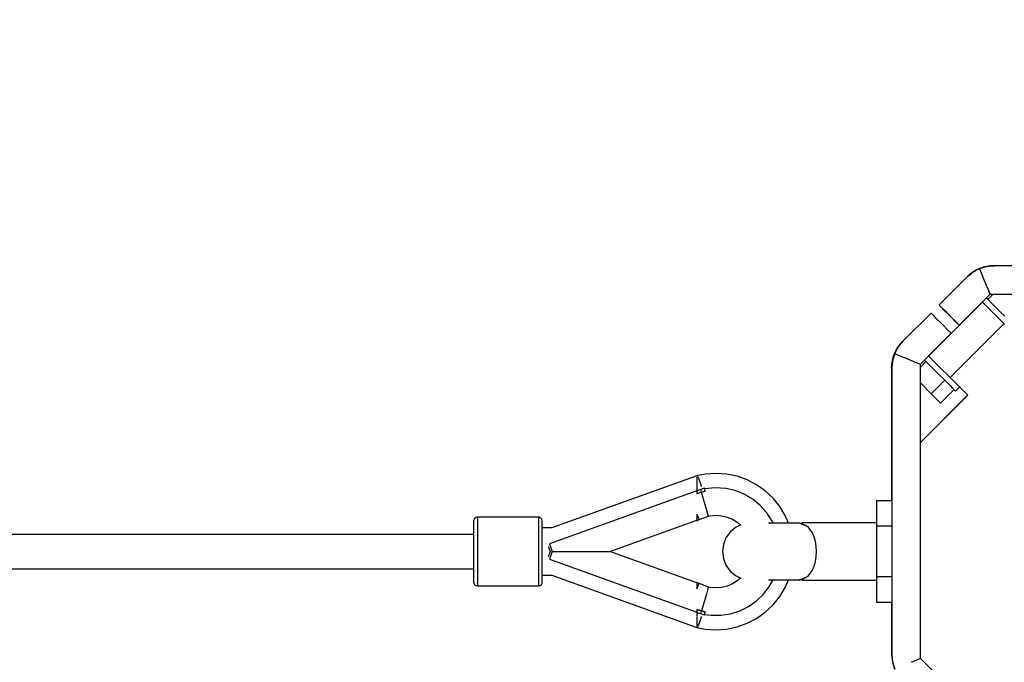
# Model space of a CAD drawing. Units: millimetres. Extents: x 97685 to 125827, y 2287 to 31999.
# Drawn here: x 109546 to 110063, y 17807 to 18144 of the extents above; entities that cross this region are included whole.
import ezdxf

# ---------------------------------------------------------------- set-up
doc = ezdxf.new("R2010")
doc.units = ezdxf.units.MM
doc.layers.add('PV-7ABE', color=7, linetype='Continuous')
doc.layers.add('STREFA', color=1, linetype='Continuous')
doc.styles.get("Standard").update_dxf_attribs({"font": 'arial.ttf'})
doc.dimstyles.new('Kopia Kopia ISO-25 moduły', dxfattribs={"dimtxt": 300, "dimasz": 210, "dimexe": 1.25, "dimexo": 0.625, "dimgap": 80, "dimtad": 1, "dimdec": 1, "dimlfac": 0.001, "dimtxsty": 'Standard', "dimblk": 'OBLIQUE', "dimcen": 2.5, "dimse1": 1, "dimse2": 1, "dimadec": 0, "dimazin": 0, "dimtfac": 1, "dimtdec": 1, "dimtmove": 0, "dimatfit": 3, "dimfxl": 1, "dimtfillclr": 256, "dimarcsym": 0})

# ---------------------------------------------------------------- blocks, each defined once
blk = doc.blocks.new('_OBLIQUE')
at = {"color": 0, "linetype": 'ByBlock', "lineweight": -2}
for p, q in [((-0.5, -0.5), (0.5, 0.5)), ((0, 0), (0, 0))]:
    blk.add_line(p, q, dxfattribs=at)
blk = doc.blocks.new('*D8')
at = {"layer": 'Defpoints', "color": 0}
for p in [(112413.72, 26180.87), (99109.38, 4392.52), (106990.57, 4392.52)]:
    blk.add_point(p, dxfattribs=at)
at = {"layer": 'STREFA', "color": 0, "lineweight": -2}
blk.add_line((99109.38, 26180.87), (99109.38, 4392.52), dxfattribs=at)
at = {"layer": 'STREFA', "color": 0, "lineweight": -2, "xscale": 210, "yscale": 210, "zscale": 210}
for p, rotation in [((99109.38, 26180.87), 90), ((99109.38, 4392.52), 270)]:
    blk.add_blockref('_OBLIQUE', p, dxfattribs=dict(at, rotation=rotation))
at = {"layer": 'STREFA', "color": 0, "insert": (98849.09, 15286.7), "char_height": 300, "attachment_point": 5, "rotation": 90}
blk.add_mtext('21,8m', dxfattribs=at)
blk = doc.blocks.new('*D9')
at = {"layer": 'Defpoints', "color": 0}
for p in [(110404.08, 28415.35), (98114.9, 2392.37), (107298.52, 2392.37)]:
    blk.add_point(p, dxfattribs=at)
at = {"layer": 'STREFA', "color": 0, "lineweight": -2}
blk.add_line((98114.9, 28415.35), (98114.9, 2392.37), dxfattribs=at)
at = {"layer": 'STREFA', "color": 0, "lineweight": -2, "xscale": 210, "yscale": 210, "zscale": 210}
for p, rotation in [((98114.9, 28415.35), 90), ((98114.9, 2392.37), 270)]:
    blk.add_blockref('_OBLIQUE', p, dxfattribs=dict(at, rotation=rotation))
at = {"layer": 'STREFA', "color": 0, "insert": (97881.73, 15403.86), "char_height": 300, "attachment_point": 5, "rotation": 90}
blk.add_mtext('26m', dxfattribs=at)
blk = doc.blocks.new('*D10')
at = {"layer": 'Defpoints', "color": 0}
for p in [(113769.08, 30836.47), (113769.08, 16993.62), (103379.08, 16365.08)]:
    blk.add_point(p, dxfattribs=at)
at = {"layer": 'STREFA', "color": 0, "lineweight": -2}
blk.add_line((103379.08, 30836.47), (113769.08, 30836.47), dxfattribs=at)
at = {"layer": 'STREFA', "color": 0, "lineweight": -2, "xscale": 210, "yscale": 210, "zscale": 210, "rotation": 180}
blk.add_blockref('_OBLIQUE', (103379.08, 30836.47), dxfattribs=at)
at = {"layer": 'STREFA', "color": 0, "lineweight": -2, "xscale": 210, "yscale": 210, "zscale": 210}
blk.add_blockref('_OBLIQUE', (113769.08, 30836.47), dxfattribs=at)
at = {"layer": 'STREFA', "color": 0, "insert": (108574.08, 31096.76), "char_height": 300, "attachment_point": 5}
blk.add_mtext('10,4m', dxfattribs=at)
blk = doc.blocks.new('*D11')
at = {"layer": 'Defpoints', "color": 0}
for p in [(115804.08, 31542.24), (115804.08, 18805.3), (101504.11, 14685.27)]:
    blk.add_point(p, dxfattribs=at)
at = {"layer": 'STREFA', "color": 0, "lineweight": -2}
blk.add_line((101504.11, 31542.24), (115804.08, 31542.24), dxfattribs=at)
at = {"layer": 'STREFA', "color": 0, "lineweight": -2, "xscale": 210, "yscale": 210, "zscale": 210, "rotation": 180}
blk.add_blockref('_OBLIQUE', (101504.11, 31542.24), dxfattribs=at)
at = {"layer": 'STREFA', "color": 0, "lineweight": -2, "xscale": 210, "yscale": 210, "zscale": 210}
blk.add_blockref('_OBLIQUE', (115804.08, 31542.24), dxfattribs=at)
at = {"layer": 'STREFA', "color": 0, "insert": (108654.1, 31802.53), "char_height": 300, "attachment_point": 5}
blk.add_mtext('14,3m', dxfattribs=at)

msp = doc.modelspace()

# ---------------------------------------------------------------- linework, layer by layer
at = {"layer": 'PV-7ABE'}
for p, q in [((110050.08, 18013.31), (110048.25, 18012.43)), ((110048.25, 18012.43), (110050.08, 18013.31)), ((110049.35, 18012.98), (110048.25, 18012.43)), ((110050.08, 18013.31), (110049.35, 18012.98)), ((110053.94, 18014.46), (110050.08, 18013.31)), ((110050.08, 18013.31), (110052, 18013.99)), ((110051.01, 18013.66), (110050.08, 18013.31)), ((110050.69, 18011.86), (110050.08, 18013.31)), ((110050.28, 18013.37), (110050.49, 18013.45)), ((110050.49, 18013.45), (110050.28, 18013.37)), ((110052, 18013.99), (110051.01, 18013.66)), ((110051.58, 18013.84), (110052.33, 18014.07)), ((110052.33, 18014.07), (110051.58, 18013.84)), ((110052, 18013.99), (110053.94, 18014.46)), ((110052.71, 18014.19), (110052, 18013.99)), ((110053.94, 18014.46), (110052.71, 18014.19)), ((110053.37, 18014.32), (110053.72, 18014.4)), ((110053.72, 18014.4), (110053.37, 18014.32)), ((110057.74, 18014.83), (110053.94, 18014.46)), ((110053.94, 18014.46), (110055.87, 18014.74)), ((110054.56, 18014.57), (110053.94, 18014.46)), ((110054.12, 18014.48), (110054.25, 18014.51)), ((110054.25, 18014.51), (110054.12, 18014.48)), ((110055.87, 18014.74), (110054.56, 18014.57)), ((110055.22, 18014.65), (110056.18, 18014.75)), ((110056.18, 18014.75), (110055.22, 18014.65)), ((110055.87, 18014.74), (110057.74, 18014.83)), ((110056.49, 18014.79), (110055.87, 18014.74)), ((110056.4, 18014.7), (110056.47, 18014.77)), ((110056.4, 18014.7), (110056.42, 18014.72)), ((110056.42, 18014.72), (110056.77, 18014.74)), ((110056.48, 18014.74), (110056.44, 18014.74)), ((110056.44, 18014.74), (110056.44, 18014.74)), ((110056.51, 18014.74), (110056.48, 18014.74)), ((110056.52, 18014.79), (110056.49, 18014.79)), ((110056.55, 18014.75), (110056.51, 18014.74)), ((110056.56, 18014.79), (110056.52, 18014.79)), ((110057.03, 18014.76), (110056.55, 18014.75)), ((110056.6, 18014.8), (110056.56, 18014.79)), ((110057.74, 18014.83), (110056.6, 18014.8)), ((110056.73, 18014.73), (110056.74, 18014.73)), ((110056.78, 18014.78), (110057.05, 18014.76)), ((110207.86, 18014.83), (110057.74, 18014.83)), ((110043.6, 18008.97), (110028.85, 17994.23)), ((110044.98, 18010.23), (110043.6, 18008.97)), ((110043.6, 18008.97), (110044.98, 18010.23)), ((110044.84, 18010.11), (110043.6, 18008.97)), ((110044.98, 18010.23), (110044.84, 18010.11)), ((110046.54, 18011.4), (110044.98, 18010.23)), ((110044.98, 18010.23), (110046.54, 18011.4)), ((110046.23, 18011.18), (110044.98, 18010.23)), ((110046.54, 18011.4), (110046.23, 18011.18)), ((110048.25, 18012.43), (110046.54, 18011.4)), ((110046.54, 18011.4), (110048.25, 18012.43)), ((110047.74, 18012.15), (110046.54, 18011.4)), ((110048.25, 18012.43), (110047.74, 18012.15)), ((110051.46, 18009.99), (110050.69, 18011.86)), ((110052.38, 18007.77), (110051.46, 18009.99)), ((110053.41, 18005.28), (110052.38, 18007.77)), ((110054.52, 18002.6), (110053.41, 18005.28)), ((110055.67, 17999.83), (110054.52, 18002.6)), ((110039.46, 17983.62), (110055.67, 17999.83)), ((110054.43, 17997.2), (110053.73, 17997.89)), ((110057.2, 17999.83), (110054.5, 17997.13)), ((110055.67, 17999.83), (110209.93, 17999.83)), ((110051.63, 17995.76), (110023.34, 17967.47)), ((110028.85, 17994.23), (110028.81, 17994.18)), ((110028.81, 17994.18), (110029.01, 17993.98)), ((110028.85, 17994.23), (110029.06, 17994.02)), ((110029.01, 17993.98), (110029.61, 17993.37)), ((110029.06, 17994.02), (110029.66, 17993.42)), ((110029.61, 17993.37), (110030.59, 17992.39)), ((110029.66, 17993.42), (110030.64, 17992.44)), ((110030.59, 17992.39), (110031.91, 17991.07)), ((110030.64, 17992.44), (110031.96, 17991.12)), ((110039.41, 17983.57), (110051.61, 17995.77)), ((110051.56, 17995.72), (110051.58, 17995.71)), ((110051.61, 17995.77), (110052.31, 17995.08)), ((110052.31, 17995.08), (110054.44, 17992.95)), ((110056.56, 17995.07), (110054.43, 17997.2)), ((110054.44, 17992.95), (110056.7, 17990.69)), ((110058.82, 17992.81), (110056.56, 17995.07)), ((110061.11, 17990.52), (110058.82, 17992.81)), ((110024.61, 17989.99), (110009.87, 17975.24)), ((110024.82, 17989.78), (110024.61, 17989.99)), ((110025.42, 17989.18), (110024.82, 17989.78)), ((110026.4, 17988.2), (110025.42, 17989.18)), ((110027.72, 17986.88), (110026.4, 17988.2)), ((110031.91, 17991.07), (110033.52, 17989.47)), ((110031.96, 17991.12), (110033.57, 17989.51)), ((110033.52, 17989.47), (110035.35, 17987.63)), ((110033.57, 17989.51), (110035.4, 17987.68)), ((110035.35, 17987.63), (110037.34, 17985.64)), ((110035.4, 17987.68), (110037.39, 17985.69)), ((110056.7, 17990.69), (110058.99, 17988.4)), ((110058.99, 17988.4), (110061.2, 17986.18)), ((110063.32, 17988.31), (110061.11, 17990.52)), ((110029.33, 17985.27), (110027.72, 17986.88)), ((110031.16, 17983.44), (110029.33, 17985.27)), ((110033.15, 17981.45), (110031.16, 17983.44)), ((110034.66, 17956.16), (110062.94, 17984.45)), ((110034.66, 17956.16), (110062.89, 17984.4)), ((110037.34, 17985.64), (110039.41, 17983.57)), ((110037.39, 17985.69), (110039.46, 17983.62)), ((110061.2, 17986.18), (110063.23, 17984.16)), ((110062.89, 17984.4), (110063.18, 17984.11)), ((110019.01, 17963.17), (110035.22, 17979.38)), ((110023.33, 17967.49), (110035.17, 17979.33)), ((110035.22, 17979.38), (110033.15, 17981.45)), ((110035.17, 17979.33), (110035.17, 17979.33)), ((110007.44, 17972.3), (110006.41, 17970.59)), ((110006.41, 17970.59), (110007.44, 17972.3)), ((110007.39, 17972.25), (110006.64, 17971.05)), ((110007.44, 17972.3), (110006.69, 17971.1)), ((110007.39, 17972.25), (110006.83, 17971.33)), ((110006.83, 17971.33), (110007.39, 17972.25)), ((110007.61, 17972.57), (110007.39, 17972.25)), ((110007.59, 17972.51), (110007.39, 17972.25)), ((110007.39, 17972.25), (110007.59, 17972.51)), ((110008.61, 17973.86), (110007.44, 17972.3)), ((110007.44, 17972.3), (110008.61, 17973.86)), ((110007.66, 17972.61), (110007.44, 17972.3)), ((110008.56, 17973.81), (110007.61, 17972.57)), ((110008.61, 17973.86), (110007.66, 17972.61)), ((110008.56, 17973.81), (110007.97, 17973.03)), ((110007.97, 17973.03), (110008.56, 17973.81)), ((110008.68, 17973.96), (110008.56, 17973.81)), ((110008.66, 17973.92), (110008.56, 17973.81)), ((110008.56, 17973.81), (110008.66, 17973.92)), ((110009.87, 17975.24), (110008.61, 17973.86)), ((110008.61, 17973.86), (110009.87, 17975.24)), ((110008.73, 17974.01), (110008.61, 17973.86)), ((110009.82, 17975.19), (110008.68, 17973.96)), ((110009.87, 17975.24), (110008.73, 17974.01)), ((110009.82, 17975.19), (110009.42, 17974.75)), ((110009.42, 17974.75), (110009.82, 17975.19)), ((110009.87, 17975.24), (110009.82, 17975.19)), ((110004.33, 17964.85), (110004.8, 17966.79)), ((110005.54, 17968.76), (110004.38, 17964.9)), ((110004.38, 17964.9), (110004.85, 17966.84)), ((110004.8, 17966.79), (110004.61, 17966.08)), ((110004.85, 17966.84), (110004.66, 17966.13)), ((110004.72, 17966.47), (110004.95, 17967.21)), ((110004.95, 17967.21), (110004.72, 17966.47)), ((110004.77, 17966.51), (110005, 17967.26)), ((110005, 17967.26), (110004.77, 17966.51)), ((110004.8, 17966.79), (110005.49, 17968.71)), ((110005.13, 17967.78), (110004.8, 17966.79)), ((110004.85, 17966.84), (110005.54, 17968.76)), ((110005.18, 17967.83), (110004.85, 17966.84)), ((110005.49, 17968.71), (110005.13, 17967.78)), ((110005.54, 17968.76), (110005.18, 17967.83)), ((110005.34, 17968.3), (110005.43, 17968.51)), ((110005.43, 17968.51), (110005.34, 17968.3)), ((110005.49, 17968.71), (110005.38, 17968.35)), ((110005.39, 17968.35), (110005.48, 17968.56)), ((110005.48, 17968.56), (110005.39, 17968.35)), ((110005.84, 17969.45), (110005.49, 17968.71)), ((110005.49, 17968.71), (110005.84, 17969.45)), ((110005.81, 17969.44), (110005.49, 17968.71)), ((110005.49, 17968.71), (110005.51, 17968.7)), ((110006.41, 17970.59), (110005.54, 17968.76)), ((110005.54, 17968.76), (110006.41, 17970.59)), ((110005.86, 17969.49), (110005.54, 17968.76)), ((110005.54, 17968.76), (110006.99, 17968.16)), ((110006.36, 17970.55), (110005.81, 17969.44)), ((110006.41, 17970.59), (110005.86, 17969.49)), ((110006.36, 17970.55), (110005.89, 17969.56)), ((110005.89, 17969.56), (110006.36, 17970.55)), ((110006.64, 17971.05), (110006.36, 17970.55)), ((110006.64, 17971), (110006.36, 17970.55)), ((110006.36, 17970.55), (110006.64, 17971)), ((110006.69, 17971.1), (110006.41, 17970.59)), ((110006.99, 17968.16), (110008.85, 17967.38)), ((110008.85, 17967.38), (110011.07, 17966.46)), ((110011.07, 17966.46), (110013.56, 17965.43)), ((110024.02, 17966.79), (110023.33, 17967.49)), ((110026.15, 17964.66), (110024.02, 17966.79)), ((110003.96, 17961.05), (110004.05, 17962.93)), ((110004, 17962.19), (110003.96, 17961.05)), ((110004.03, 17961.77), (110003.96, 17961.05)), ((110004.05, 17962.93), (110004, 17962.31)), ((110004, 17962.31), (110004, 17962.27)), ((110004, 17962.27), (110004, 17962.23)), ((110004, 17962.23), (110004, 17962.19)), ((110004.38, 17964.9), (110004.01, 17961.1)), ((110004.01, 17961.1), (110004.1, 17962.98)), ((110004.04, 17962.24), (110004.01, 17961.1)), ((110004.03, 17961.74), (110004.01, 17962.02)), ((110004.02, 17962.33), (110004.05, 17962.35)), ((110004.04, 17962.61), (110004.14, 17963.57)), ((110004.14, 17963.57), (110004.04, 17962.61)), ((110004.05, 17962.28), (110004.04, 17962.24)), ((110004.05, 17962.93), (110004.33, 17964.85)), ((110004.22, 17964.23), (110004.05, 17962.93)), ((110004.1, 17962.98), (110004.05, 17962.35)), ((110004.05, 17962.35), (110004.05, 17962.32)), ((110004.05, 17962.32), (110004.05, 17962.28)), ((110004.09, 17962.39), (110004.06, 17962.05)), ((110004.08, 17961.79), (110004.06, 17962.07)), ((110004.07, 17962.38), (110004.14, 17962.44)), ((110004.07, 17962.38), (110004.09, 17962.39)), ((110004.09, 17962.66), (110004.19, 17963.62)), ((110004.19, 17963.62), (110004.09, 17962.66)), ((110004.1, 17962.98), (110004.38, 17964.9)), ((110004.27, 17964.28), (110004.1, 17962.98)), ((110004.33, 17964.85), (110004.22, 17964.23)), ((110004.38, 17964.9), (110004.27, 17964.28)), ((110004.33, 17964.85), (110004.28, 17964.35)), ((110004.28, 17964.54), (110004.31, 17964.67)), ((110004.31, 17964.67), (110004.28, 17964.54)), ((110004.61, 17966.08), (110004.33, 17964.85)), ((110004.48, 17965.37), (110004.33, 17964.85)), ((110004.33, 17964.59), (110004.36, 17964.72)), ((110004.36, 17964.72), (110004.33, 17964.59)), ((110004.66, 17966.13), (110004.38, 17964.9)), ((110004.39, 17965.08), (110004.47, 17965.42)), ((110004.47, 17965.42), (110004.39, 17965.08)), ((110004.44, 17965.13), (110004.52, 17965.47)), ((110004.52, 17965.47), (110004.44, 17965.13)), ((110013.56, 17965.43), (110016.24, 17964.32)), ((110016.24, 17964.32), (110019.01, 17963.17)), ((110021.97, 17964.6), (110019.01, 17961.64)), ((110019.01, 17808.91), (110019.01, 17963.17)), ((110021.21, 17965.37), (110021.9, 17964.67)), ((110021.9, 17964.67), (110024.03, 17962.54)), ((110024.03, 17962.54), (110026.29, 17960.28)), ((110028.42, 17962.4), (110026.15, 17964.66)), ((110030.71, 17960.11), (110028.42, 17962.4)), ((110003.96, 17961.05), (110003.96, 17891.5)), ((110003.96, 17961.05), (110003.96, 17958.16)), ((110003.96, 17958.16), (110003.96, 17953.56)), ((110004.01, 17961.1), (110004.01, 17891.5)), ((110004.01, 17961.1), (110004.01, 17958.21)), ((110004.01, 17961.1), (110004.01, 17810.98)), ((110004.01, 17961.1), (110004.01, 17958.21)), ((110004.01, 17958.21), (110004.01, 17953.61)), ((110004.01, 17958.21), (110004.01, 17953.61)), ((110026.29, 17960.28), (110028.58, 17957.99)), ((110028.58, 17957.99), (110030.8, 17955.78)), ((110032.92, 17957.9), (110030.71, 17960.11)), ((110034.94, 17955.87), (110032.92, 17957.9)), ((110003.96, 17953.56), (110003.96, 17948.75)), ((110004.01, 17953.61), (110004.01, 17948.8)), ((110004.01, 17953.61), (110004.01, 17948.8)), ((110019.01, 17953.42), (110024.7, 17947.73)), ((110031.77, 17954.81), (110024.7, 17947.73)), ((110030.8, 17955.78), (110032.82, 17953.75)), ((110032.82, 17953.75), (110034.57, 17952)), ((110034.57, 17952), (110035.96, 17950.61)), ((110036.69, 17954.12), (110034.94, 17955.87)), ((110038.08, 17952.73), (110036.69, 17954.12)), ((110037.48, 17949.09), (110039.61, 17951.21)), ((110039.05, 17951.77), (110038.08, 17952.73)), ((110039.54, 17951.27), (110039.05, 17951.77)), ((110039.61, 17951.21), (110039.54, 17951.27)), ((110040.05, 17950.76), (110039.61, 17951.21)), ((110003.96, 17948.75), (110003.96, 17943.81)), ((110004.01, 17948.8), (110004.01, 17943.86)), ((110004.01, 17948.8), (110004.01, 17943.86)), ((110019.01, 17922.13), (110043.85, 17946.97)), ((110019.01, 17922.13), (110043.8, 17946.92)), ((110024.7, 17947.73), (110029.6, 17942.83)), ((110029.6, 17942.83), (110036.68, 17949.9)), ((110035.96, 17950.61), (110036.93, 17949.65)), ((110036.93, 17949.65), (110037.42, 17949.15)), ((110037.42, 17949.15), (110037.48, 17949.09)), ((110042.12, 17948.7), (110040.05, 17950.76)), ((110043.41, 17947.41), (110042.12, 17948.7)), ((110043.85, 17946.97), (110043.41, 17947.41)), ((110043.8, 17946.92), (110043.8, 17946.92)), ((110003.96, 17943.81), (110003.96, 17938.83)), ((110004.01, 17943.86), (110004.01, 17938.88)), ((110004.01, 17943.86), (110004.01, 17938.88)), ((110003.96, 17938.83), (110003.96, 17933.91)), ((110004.01, 17938.88), (110004.01, 17933.96)), ((110004.01, 17938.88), (110004.01, 17933.96)), ((110003.96, 17933.91), (110003.96, 17929.13)), ((110004.01, 17933.96), (110004.01, 17929.18)), ((110004.01, 17933.96), (110004.01, 17929.18)), ((110003.96, 17929.13), (110003.96, 17924.58)), ((110004.01, 17929.18), (110004.01, 17924.63)), ((110004.01, 17929.18), (110004.01, 17924.63)), ((110003.96, 17924.58), (110003.96, 17920.35)), ((110003.96, 17920.35), (110003.96, 17916.51)), ((110004.01, 17924.63), (110004.01, 17920.4)), ((110004.01, 17924.63), (110004.01, 17920.4)), ((110004.01, 17920.4), (110004.01, 17916.56)), ((110004.01, 17920.4), (110004.01, 17916.56)), ((110019.01, 17808.91), (110019.01, 17922.13)), ((110003.96, 17916.51), (110003.96, 17913.13)), ((110004.01, 17916.56), (110004.01, 17913.18)), ((110004.01, 17916.56), (110004.01, 17913.18)), ((110003.96, 17913.13), (110003.96, 17910.28)), ((110003.96, 17910.28), (110003.96, 17908.01)), ((110004.01, 17913.18), (110004.01, 17910.33)), ((110004.01, 17913.18), (110004.01, 17910.33)), ((110004.01, 17910.33), (110004.01, 17908.06)), ((110004.01, 17910.33), (110004.01, 17908.06)), ((109901.77, 17904.68), (109825.61, 17877.32)), ((109906.19, 17905.56), (109901.77, 17904.71)), ((109901.77, 17904.71), (109901.77, 17904.4)), ((109902.19, 17904.83), (109901.94, 17904.74)), ((109902.2, 17904.79), (109902.19, 17904.83)), ((109902.32, 17904.46), (109902.25, 17904.66)), ((109902.42, 17904.17), (109902.32, 17904.46)), ((109911.77, 17905.94), (109906.19, 17905.56)), ((109917.35, 17905.56), (109911.77, 17905.94)), ((109922.83, 17904.42), (109917.35, 17905.56)), ((109928.1, 17902.55), (109922.83, 17904.42)), ((110003.96, 17908.01), (110003.96, 17906.35)), ((110003.96, 17906.35), (110003.96, 17905.35)), ((110003.96, 17905.35), (110003.96, 17905.01)), ((110004.01, 17908.06), (110004.01, 17906.4)), ((110004.01, 17908.06), (110004.01, 17906.4)), ((110004.01, 17906.4), (110004.01, 17905.4)), ((110004.01, 17906.4), (110004.01, 17905.4)), ((110004.01, 17905.4), (110004.01, 17905.06)), ((110004.01, 17905.4), (110004.01, 17905.06)), ((109901.77, 17904.1), (109901.77, 17904.04)), ((109901.77, 17904.04), (109901.77, 17902.33)), ((109901.77, 17902.27), (109901.77, 17902.16)), ((109901.77, 17902.16), (109901.77, 17899.36)), ((109901.77, 17899.36), (109901.77, 17899.07)), ((109902.95, 17902.7), (109902.56, 17903.8)), ((109903.98, 17899.85), (109902.95, 17902.7)), ((109904.26, 17899.06), (109903.98, 17899.85)), ((109933.07, 17899.98), (109928.1, 17902.55)), ((109937.64, 17896.75), (109933.07, 17899.98)), ((109901.77, 17896.76), (109824.44, 17869)), ((109901.77, 17898.96), (109901.77, 17896.76)), ((109902.77, 17897.21), (109901.77, 17896.92)), ((109901.77, 17896.92), (109901.77, 17896.76)), ((109901.77, 17896.76), (109901.77, 17895.41)), ((109904.21, 17896.04), (109901.77, 17895.25)), ((109901.77, 17895.25), (109902.99, 17895.66)), ((109901.77, 17895.33), (109901.77, 17895.41)), ((109901.77, 17895.41), (109901.77, 17895.33)), ((109901.77, 17895.33), (109901.77, 17895.25)), ((109903.78, 17897.48), (109902.77, 17897.21)), ((109902.99, 17895.66), (109904.21, 17896.04)), ((109905.63, 17898.14), (109903.78, 17897.48)), ((109903.99, 17896.76), (109903.78, 17897.48)), ((109904.21, 17896.04), (109903.99, 17896.76)), ((109904.21, 17896.04), (109906.19, 17896.6)), ((109905.2, 17896.33), (109904.21, 17896.04)), ((109905.63, 17891.27), (109904.21, 17896.04)), ((109906.19, 17896.6), (109905.2, 17896.33)), ((109906.14, 17896.73), (109905.63, 17898.14)), ((109911.29, 17898.44), (109905.72, 17897.89)), ((109906.16, 17896.68), (109906.14, 17896.73)), ((109906.14, 17896.73), (109906.14, 17896.73)), ((109906.14, 17896.73), (109906.14, 17896.73)), ((109906.19, 17896.6), (109906.16, 17896.68)), ((109916.88, 17898.05), (109911.29, 17898.44)), ((109921.88, 17896.88), (109916.88, 17898.05)), ((109926.63, 17894.97), (109921.88, 17896.88)), ((109931.04, 17892.35), (109926.63, 17894.97)), ((109941.73, 17892.93), (109937.64, 17896.75)), ((109906.82, 17887.21), (109905.63, 17891.27)), ((109935, 17889.08), (109931.04, 17892.35)), ((109938.41, 17885.25), (109935, 17889.08)), ((109945.27, 17888.59), (109941.73, 17892.93)), ((110004.01, 17891.5), (109996.08, 17891.5)), ((109996.08, 17891.5), (109996.08, 17878.22)), ((109901.77, 17884.49), (109902.65, 17882.47)), ((109901.77, 17884.49), (109901.77, 17882.01)), ((109906.81, 17887.25), (109906.82, 17887.21)), ((109907.6, 17884.5), (109906.82, 17887.21)), ((109907.87, 17883.54), (109907.6, 17884.5)), ((109907.87, 17883.54), (109908.8, 17883.71)), ((109908.8, 17883.71), (109911.77, 17883.94)), ((109911.77, 17883.94), (109914.74, 17883.71)), ((109914.74, 17883.71), (109917.64, 17883.01)), ((109941.2, 17880.95), (109938.41, 17885.25)), ((109948.17, 17883.81), (109945.27, 17888.59)), ((109949.91, 17879.81), (109948.17, 17883.81)), ((109784.68, 17881.49), (109784.6, 17880.94)), ((109784.6, 17880.94), (109784.6, 17880.73)), ((109784.6, 17880.73), (109784.6, 17880.08)), ((109784.6, 17880.08), (109784.6, 17879.02)), ((109784.6, 17879.02), (109784.6, 17877.57)), ((109785.01, 17882.15), (109784.68, 17881.49)), ((109785.55, 17882.65), (109785.01, 17882.15)), ((109786.24, 17882.91), (109785.55, 17882.65)), ((109786.6, 17882.94), (109786.24, 17882.91)), ((109786.6, 17882.94), (109786.6, 17882.7)), ((109818.6, 17882.94), (109786.6, 17882.94)), ((109786.6, 17882.7), (109786.6, 17881.97)), ((109786.6, 17881.97), (109786.6, 17880.78)), ((109786.6, 17880.78), (109786.6, 17879.15)), ((109786.6, 17879.15), (109786.6, 17877.14)), ((109818.97, 17882.91), (109818.6, 17882.94)), ((109818.6, 17882.94), (109818.6, 17882.7)), ((109818.6, 17882.7), (109818.6, 17881.97)), ((109818.6, 17881.97), (109818.6, 17880.78)), ((109818.6, 17880.78), (109818.6, 17879.15)), ((109818.6, 17879.15), (109818.6, 17877.14)), ((109819.66, 17882.65), (109818.97, 17882.91)), ((109820.2, 17882.15), (109819.66, 17882.65)), ((109820.53, 17881.49), (109820.2, 17882.15)), ((109820.6, 17880.94), (109820.53, 17881.49)), ((109820.6, 17880.73), (109820.6, 17880.94)), ((109820.6, 17880.08), (109820.6, 17880.73)), ((109820.6, 17879.02), (109820.6, 17880.08)), ((109820.6, 17877.57), (109820.6, 17879.02)), ((109856.07, 17864.94), (109901.77, 17881.35)), ((109901.77, 17882.01), (109901.77, 17882.16)), ((109901.77, 17882.01), (109901.77, 17881.1)), ((109901.77, 17881.1), (109902.95, 17881.77)), ((109902.65, 17882.47), (109902.95, 17881.77)), ((109902.95, 17881.77), (109907.87, 17883.54)), ((109917.64, 17883.01), (109920.4, 17881.87)), ((109920.4, 17881.87), (109922.94, 17880.32)), ((109924.81, 17878.88), (109922.06, 17877.56)), ((109922.94, 17880.32), (109924.68, 17878.82)), ((109942.08, 17879.81), (109939.3, 17879.81)), ((109941.71, 17879.81), (109941.2, 17880.95)), ((109944.66, 17879.81), (109942.08, 17879.81)), ((109947.14, 17879.81), (109944.66, 17879.81)), ((109949.45, 17879.81), (109947.14, 17879.81)), ((109951.52, 17879.81), (109949.45, 17879.81)), ((109953.26, 17879.81), (109951.52, 17879.81)), ((109954.62, 17879.81), (109953.26, 17879.81)), ((109955.55, 17879.81), (109954.62, 17879.81)), ((109956.02, 17879.81), (109955.55, 17879.81)), ((109957.07, 17879.17), (109955.55, 17879.81)), ((109957.08, 17879.64), (109956.02, 17879.81)), ((109960.14, 17877.88), (109957.07, 17879.17)), ((109957.08, 17879.94), (109957.08, 17879.56)), ((109996.08, 17879.94), (109957.08, 17879.94)), ((109960.14, 17877.88), (109957.08, 17879.56)), ((109784.6, 17873.94), (109328.08, 17873.94)), ((109784.6, 17877.57), (109784.6, 17875.78)), ((109784.6, 17875.78), (109784.6, 17873.7)), ((109784.6, 17873.7), (109784.6, 17871.37)), ((109786.6, 17877.14), (109786.6, 17874.79)), ((109786.6, 17874.79), (109786.6, 17872.18)), ((109818.6, 17877.14), (109818.6, 17874.79)), ((109818.6, 17874.79), (109818.6, 17872.18)), ((109820.6, 17875.78), (109820.6, 17877.57)), ((109825.91, 17877.32), (109820.6, 17877.32)), ((109820.6, 17873.7), (109820.6, 17875.78)), ((109820.6, 17871.37), (109820.6, 17873.7)), ((109919.2, 17875.16), (109917.02, 17872.13)), ((109922.06, 17877.56), (109919.2, 17875.16)), ((109962.5, 17874.74), (109960.14, 17877.88)), ((109963.37, 17872.64), (109962.5, 17874.74)), ((110004.01, 17878.22), (109996.08, 17878.22)), ((109996.08, 17878.22), (109996.08, 17851.67)), ((109784.6, 17871.37), (109784.6, 17868.87)), ((109784.6, 17868.87), (109784.6, 17866.27)), ((109786.6, 17872.18), (109786.6, 17869.36)), ((109786.6, 17869.36), (109786.6, 17866.43)), ((109818.6, 17872.18), (109818.6, 17869.36)), ((109818.6, 17869.36), (109818.6, 17866.43)), ((109820.6, 17868.87), (109820.6, 17871.37)), ((109820.6, 17866.27), (109820.6, 17868.87)), ((109824.44, 17869), (109825.16, 17867)), ((109915.66, 17868.65), (109915.2, 17864.94)), ((109917.02, 17872.13), (109915.66, 17868.65)), ((109964.01, 17870.26), (109963.37, 17872.64)), ((109964.4, 17867.66), (109964.01, 17870.26)), ((109784.6, 17866.27), (109784.6, 17863.62)), ((109784.6, 17863.62), (109784.6, 17861.02)), ((109786.6, 17866.43), (109786.6, 17863.46)), ((109786.6, 17863.46), (109786.6, 17860.53)), ((109818.6, 17866.43), (109818.6, 17863.46)), ((109818.6, 17863.46), (109818.6, 17860.53)), ((109820.6, 17863.62), (109820.6, 17866.27)), ((109820.6, 17861.02), (109820.6, 17863.62)), ((109823.86, 17867.63), (109824.01, 17867.23)), ((109824.01, 17867.23), (109824.83, 17864.94)), ((109824.83, 17864.94), (109824.01, 17862.66)), ((109825.16, 17867), (109825.2, 17866.89)), ((109825.2, 17866.89), (109825.9, 17864.94)), ((109825.9, 17864.94), (109825.2, 17863)), ((109825.9, 17864.94), (109837.9, 17864.94)), ((109837.9, 17864.94), (109843.11, 17864.94)), ((109843.11, 17864.94), (109847.59, 17864.94)), ((109847.59, 17864.94), (109851.22, 17864.94)), ((109851.22, 17864.94), (109853.89, 17864.94)), ((109853.89, 17864.94), (109855.52, 17864.94)), ((109855.52, 17864.94), (109856.07, 17864.94)), ((109901.77, 17848.54), (109856.07, 17864.94)), ((109915.2, 17864.94), (109915.66, 17861.24)), ((109964.53, 17864.95), (109964.4, 17867.66)), ((109964.4, 17862.24), (109964.53, 17864.95)), ((109784.6, 17861.02), (109784.6, 17858.52)), ((109784.6, 17858.52), (109784.6, 17856.19)), ((109786.6, 17860.53), (109786.6, 17857.71)), ((109818.6, 17860.53), (109818.6, 17857.71)), ((109820.6, 17858.52), (109820.6, 17861.02)), ((109820.6, 17856.19), (109820.6, 17858.52)), ((109824.01, 17862.66), (109823.86, 17862.26)), ((109825.16, 17862.89), (109824.44, 17860.89)), ((109824.44, 17860.89), (109901.77, 17833.13)), ((109825.2, 17863), (109825.16, 17862.89)), ((109915.66, 17861.24), (109917.02, 17857.76)), ((109963.37, 17857.26), (109964.01, 17859.65)), ((109964.01, 17859.65), (109964.4, 17862.24)), ((109328.08, 17855.94), (109784.6, 17855.94)), ((109784.6, 17856.19), (109784.6, 17854.11)), ((109784.6, 17854.11), (109784.6, 17852.32)), ((109786.6, 17857.71), (109786.6, 17855.1)), ((109786.6, 17855.1), (109786.6, 17852.75)), ((109786.6, 17852.75), (109786.6, 17850.74)), ((109818.6, 17857.71), (109818.6, 17855.1)), ((109818.6, 17855.1), (109818.6, 17852.75)), ((109818.6, 17852.75), (109818.6, 17850.74)), ((109820.6, 17854.11), (109820.6, 17856.19)), ((109820.6, 17852.32), (109820.6, 17854.11)), ((109917.02, 17857.76), (109919.2, 17854.73)), ((109919.2, 17854.73), (109922.06, 17852.33)), ((109960.15, 17852.01), (109962.5, 17855.16)), ((109962.5, 17855.16), (109963.37, 17857.26)), ((109784.6, 17852.32), (109784.6, 17850.87)), ((109784.6, 17850.87), (109784.6, 17849.81)), ((109784.6, 17849.81), (109784.6, 17849.16)), ((109784.6, 17849.16), (109784.6, 17848.94)), ((109784.6, 17848.94), (109784.68, 17848.4)), ((109784.68, 17848.4), (109785.01, 17847.74)), ((109785.01, 17847.74), (109785.55, 17847.24)), ((109786.6, 17850.74), (109786.6, 17849.11)), ((109786.6, 17849.11), (109786.6, 17847.92)), ((109786.6, 17847.92), (109786.6, 17847.19)), ((109818.6, 17850.74), (109818.6, 17849.11)), ((109818.6, 17849.11), (109818.6, 17848.18)), ((109818.6, 17848.18), (109818.6, 17847.5)), ((109819.66, 17847.24), (109820.2, 17847.74)), ((109820.2, 17847.74), (109820.53, 17848.4)), ((109820.53, 17848.4), (109820.6, 17848.94)), ((109820.6, 17852.57), (109825.91, 17852.57)), ((109820.6, 17850.87), (109820.6, 17852.32)), ((109820.6, 17849.43), (109820.6, 17850.87)), ((109820.6, 17848.94), (109820.6, 17849.43)), ((109825.61, 17852.57), (109901.77, 17825.21)), ((109901.77, 17848.79), (109901.77, 17847.88)), ((109902.95, 17848.11), (109901.77, 17848.79)), ((109901.77, 17847.88), (109901.77, 17845.4)), ((109902.65, 17847.42), (109902.95, 17848.11)), ((109907.87, 17846.35), (109902.95, 17848.11)), ((109920.4, 17848.02), (109917.64, 17846.87)), ((109922.94, 17849.57), (109920.4, 17848.02)), ((109922.06, 17852.33), (109924.81, 17851.01)), ((109924.68, 17851.06), (109922.94, 17849.57)), ((109939.3, 17850.08), (109942.08, 17850.08)), ((109939.89, 17846.74), (109941.71, 17850.08)), ((109942.08, 17850.08), (109944.66, 17850.08)), ((109944.66, 17850.08), (109947.14, 17850.08)), ((109947.14, 17850.08), (109949.45, 17850.08)), ((109948.17, 17846.08), (109949.91, 17850.08)), ((109949.45, 17850.08), (109951.52, 17850.08)), ((109949.91, 17850.08), (109951.52, 17850.08)), ((109951.52, 17850.08), (109953.26, 17850.08)), ((109951.52, 17850.08), (109953.26, 17850.08)), ((109953.26, 17850.08), (109954.62, 17850.08)), ((109954.62, 17850.08), (109957.07, 17850.71)), ((109954.62, 17850.08), (109955.55, 17850.08)), ((109955.55, 17850.08), (109956.02, 17850.08)), ((109956.02, 17850.08), (109957.08, 17850.25)), ((109957.07, 17850.71), (109960.15, 17852.01)), ((109957.08, 17850.33), (109960.15, 17852.01)), ((109957.08, 17850.33), (109957.08, 17849.94)), ((109957.08, 17849.94), (109996.08, 17849.94)), ((110004.01, 17851.67), (109996.08, 17851.67)), ((109996.08, 17851.67), (109996.08, 17838.39)), ((109785.55, 17847.24), (109786.24, 17846.98)), ((109786.24, 17846.98), (109786.6, 17846.94)), ((109786.6, 17847.19), (109786.6, 17846.94)), ((109786.6, 17846.94), (109818.6, 17846.94)), ((109818.6, 17847.5), (109818.6, 17847.08)), ((109818.6, 17847.08), (109818.6, 17846.94)), ((109818.6, 17846.94), (109818.97, 17846.98)), ((109818.97, 17846.98), (109819.66, 17847.24)), ((109901.77, 17845.4), (109902.65, 17847.42)), ((109906.82, 17842.68), (109905.63, 17838.63)), ((109907.6, 17845.4), (109906.82, 17842.68)), ((109907.87, 17846.35), (109907.6, 17845.4)), ((109908.8, 17846.18), (109907.87, 17846.35)), ((109911.77, 17845.94), (109908.8, 17846.18)), ((109914.74, 17846.18), (109911.77, 17845.94)), ((109917.64, 17846.87), (109914.74, 17846.18)), ((109933.08, 17839.1), (109936.78, 17842.66)), ((109936.78, 17842.66), (109939.89, 17846.74)), ((109945.27, 17841.3), (109948.17, 17846.08)), ((109905.63, 17838.63), (109904.21, 17833.85)), ((109928.89, 17836.15), (109933.08, 17839.1)), ((109941.73, 17836.96), (109945.27, 17841.3)), ((109996.08, 17838.39), (110004.01, 17838.39)), ((110003.96, 17838.39), (110003.96, 17810.93)), ((110004.01, 17838.39), (110004.01, 17810.98)), ((109901.77, 17834.64), (109901.77, 17834.57)), ((109902.99, 17834.23), (109901.77, 17834.64)), ((109901.77, 17834.64), (109904.21, 17833.85)), ((109901.77, 17834.57), (109901.77, 17834.56)), ((109901.77, 17834.56), (109901.77, 17834.5)), ((109901.77, 17834.5), (109901.77, 17834.31)), ((109901.77, 17834.31), (109901.77, 17832.97)), ((109901.77, 17833.13), (109901.77, 17831.13)), ((109901.77, 17832.97), (109902.77, 17832.68)), ((109902.77, 17832.68), (109903.78, 17832.41)), ((109904.21, 17833.85), (109902.99, 17834.23)), ((109903.78, 17832.41), (109903.99, 17833.13)), ((109903.78, 17832.41), (109905.63, 17831.75)), ((109903.99, 17833.13), (109904.21, 17833.85)), ((109904.21, 17833.85), (109905.2, 17833.56)), ((109906.19, 17833.29), (109904.21, 17833.85)), ((109905.2, 17833.56), (109906.19, 17833.29)), ((109905.72, 17831.99), (109906.13, 17833.13)), ((109906.13, 17833.13), (109906.16, 17833.21)), ((109906.16, 17833.21), (109906.19, 17833.29)), ((109914.33, 17831.54), (109919.4, 17832.33)), ((109919.4, 17832.33), (109924.29, 17833.87)), ((109924.29, 17833.87), (109928.89, 17836.15)), ((109933.07, 17829.91), (109937.64, 17833.14)), ((109937.64, 17833.14), (109941.73, 17836.96)), ((109901.77, 17830.79), (109901.77, 17830.45)), ((109901.77, 17830.45), (109901.77, 17827.67)), ((109901.77, 17827.67), (109901.77, 17825.81)), ((109902.52, 17825.99), (109902.95, 17827.19)), ((109902.95, 17827.19), (109903.98, 17830.04)), ((109903.98, 17830.04), (109904.26, 17830.83)), ((109905.63, 17831.75), (109905.72, 17831.99)), ((109905.72, 17832), (109909.2, 17831.54)), ((109909.2, 17831.54), (109914.33, 17831.54)), ((109922.83, 17825.47), (109928.1, 17827.34)), ((109928.1, 17827.34), (109933.07, 17829.91)), ((109901.77, 17825.81), (109901.77, 17825.76)), ((109901.77, 17825.5), (109901.77, 17825.18)), ((109901.77, 17825.18), (109906.19, 17824.33)), ((109901.94, 17825.15), (109902.19, 17825.06)), ((109902.19, 17825.06), (109902.2, 17825.1)), ((109902.25, 17825.24), (109902.32, 17825.43)), ((109902.32, 17825.43), (109902.43, 17825.74)), ((109906.19, 17824.33), (109911.77, 17823.94)), ((109911.77, 17823.94), (109917.35, 17824.33)), ((109917.35, 17824.33), (109922.83, 17825.47)), ((110003.96, 17810.93), (110004.33, 17807.13)), ((110004.01, 17810.98), (110004.38, 17807.18)), ((110004.33, 17807.13), (110005.49, 17803.28)), ((110004.38, 17807.18), (110005.54, 17803.33)), ((110014.88, 17807.2), (110014.11, 17806.88)), ((110019.01, 17808.91), (110014.88, 17807.2)), ((110098.09, 17729.83), (110019.01, 17808.91))]:
    msp.add_line(p, q, dxfattribs=at)

# ---------------------------------------------------------------- dimensions: what is measured, and where the dimension line sits
at = {"layer": 'STREFA'}
for base, p1, p2, picture, middle in [((115804.08, 31542.24), (101504.11, 14685.27), (115804.08, 18805.3), '*D11', (108654.1, 31802.53)), ((113769.08, 30836.47), (103379.08, 16365.08), (113769.08, 16993.62), '*D10', (108574.08, 31096.76))]:
    dim = msp.add_linear_dim(base=base, p1=p1, p2=p2, dimstyle='Kopia Kopia ISO-25 moduły', override={"dimpost": 'm'}, dxfattribs=at)
    dim.commit()
    dim.dimension.update_dxf_attribs({"geometry": picture, "text_midpoint": middle})
for base, p1, p2, picture, middle in [((98114.9, 2392.37), (110404.08, 28415.35), (107298.52, 2392.37), '*D9', (97881.73, 15403.86)), ((99109.38, 4392.52), (112413.72, 26180.87), (106990.57, 4392.52), '*D8', (98849.09, 15286.7))]:
    dim = msp.add_linear_dim(base=base, p1=p1, p2=p2, angle=90, dimstyle='Kopia Kopia ISO-25 moduły', override={"dimpost": 'm'}, dxfattribs=at)
    dim.commit()
    dim.dimension.update_dxf_attribs({"geometry": picture, "text_midpoint": middle})

doc.saveas('drawing.dxf')
